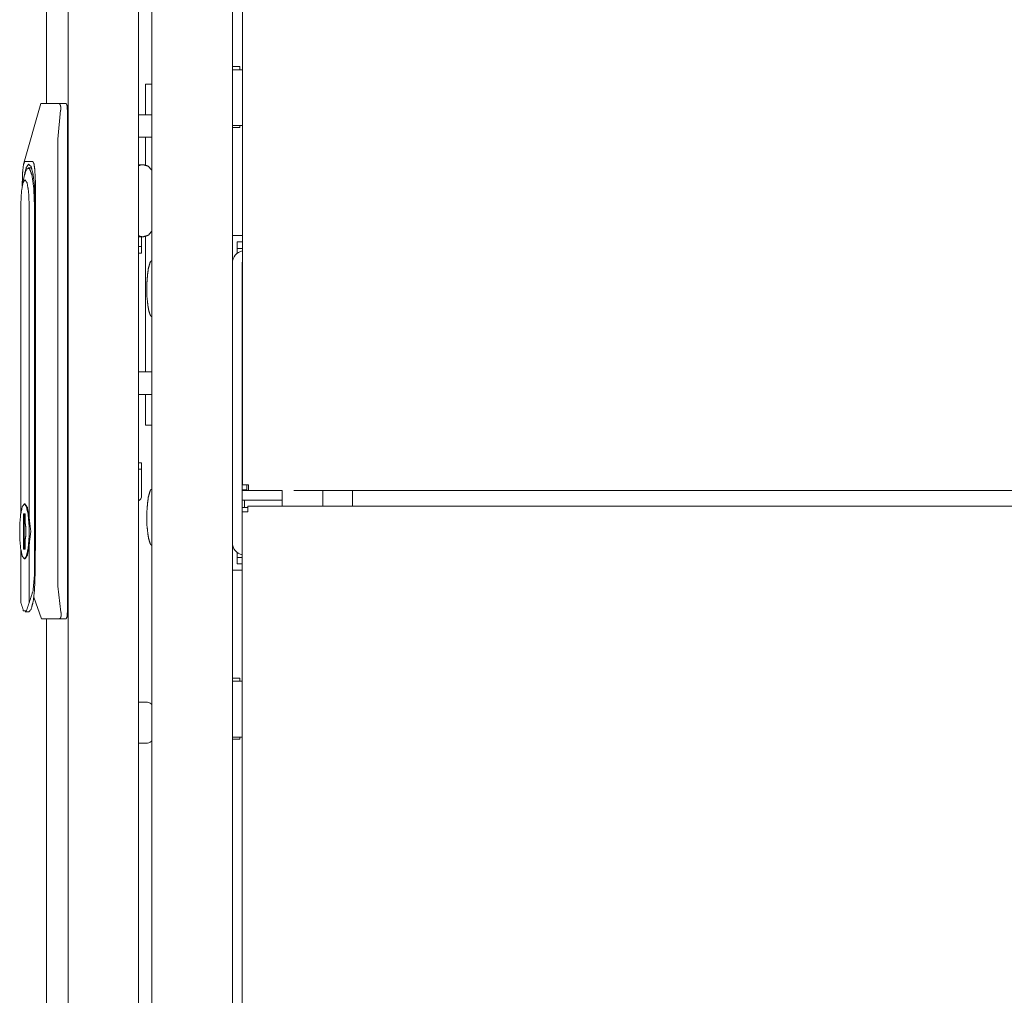
# Model space of a CAD drawing. Units: millimetres. Extents: x 1818 to 9305, y 229 to 6345.
# Drawn here: x 6220 to 6526, y 3075 to 3378 of the extents above; entities that cross this region are included whole.
import ezdxf

# ---------------------------------------------------------------- set-up
doc = ezdxf.new("R2010")
doc.units = ezdxf.units.MM
doc.layers.add('Trimetric', color=7, linetype='Continuous')

msp = doc.modelspace()

# ---------------------------------------------------------------- linework, layer by layer
at = {"layer": 'Trimetric', "color": 41, "linetype": 'Continuous', "lineweight": 18}
for p, q in [((6260.73, 2197.22), (6260.73, 4320.01)), ((6285.73, 4320.01), (6285.73, 2197.22)), ((6286.53, 3363.12), (6288.03, 3363.12)), ((6288.03, 3363.12), (6288.03, 3362.13)), ((6288.03, 3344.83), (6288.03, 3344.12)), ((6288.03, 3344.12), (6286.53, 3344.12)), ((6288.91, 3310.62), (6286.53, 3310.62)), ((6286.53, 3206.62), (6288.73, 3206.62)), ((6288.03, 3173.12), (6286.53, 3173.12)), ((6288.03, 3172.13), (6288.03, 3173.12)), ((6286.53, 3154.12), (6288.03, 3154.12)), ((6288.03, 3154.12), (6288.03, 3154.83))]:
    msp.add_line(p, q, dxfattribs=at)
at = {"layer": 'Trimetric', "color": 71, "linetype": 'Continuous', "lineweight": 18}
for p, q in [((6227.93, 4312.06), (6227.93, 3351.55)), ((6234.73, 4312.06), (6234.73, 2233.11)), ((6256.53, 4313.36), (6256.53, 2233.11)), ((6227.93, 3191.6), (6227.93, 2233.11))]:
    msp.add_line(p, q, dxfattribs=at)
at = {"layer": 'Trimetric', "color": 43, "linetype": 'Continuous', "lineweight": 18}
for p, q in [((6288.91, 4294.87), (6288.91, 3233.2)), ((6300.64, 3231.4), (6290.71, 3231.4)), ((7412.02, 3231.4), (6304.79, 3231.4)), ((6323.03, 3226.55), (6323.03, 3230.73))]:
    msp.add_line(p, q, dxfattribs=at)
at = {"layer": 'Trimetric', "color": 2, "linetype": 'Continuous', "lineweight": 18}
for p, q in [((6286.61, 3362.13), (6288.91, 3362.13)), ((6286.61, 3344.83), (6288.91, 3344.83)), ((6288.73, 3302.07), (6288.73, 3224.75)), ((6301.18, 3228.37), (6289.53, 3228.37)), ((6289.53, 3228.37), (6289.53, 3226.12)), ((6286.61, 3172.13), (6288.73, 3172.13)), ((6286.61, 3154.83), (6288.73, 3154.83))]:
    msp.add_line(p, q, dxfattribs=at)
at = {"layer": 'Trimetric', "color": 74, "linetype": 'Continuous', "lineweight": 18}
for p, q in [((6258.78, 3357.62), (6260.73, 3357.62)), ((6258.73, 3354.62), (6258.73, 3348.12)), ((6257.23, 3348.12), (6256.53, 3348.12)), ((6256.53, 3341.12), (6257.23, 3341.12)), ((6258.73, 3341.12), (6258.73, 3332.52)), ((6258.73, 3310.31), (6258.73, 3268.22)), ((6257.23, 3268.22), (6256.53, 3268.22)), ((6256.53, 3261.22), (6257.23, 3261.22)), ((6258.73, 3261.22), (6258.73, 3254.72)), ((6260.73, 3251.72), (6258.78, 3251.72))]:
    msp.add_line(p, q, dxfattribs=at)
at = {"layer": 'Trimetric', "color": 252, "linetype": 'Continuous', "lineweight": 18}
for p, q in [((6226.19, 3351.59), (6220.9, 3333.12)), ((6226.2, 3351.59), (6226.36, 3351.59)), ((6226.36, 3351.59), (6231.1, 3351.59)), ((6231.1, 3351.59), (6231.76, 3351.59)), ((6231.76, 3351.59), (6234.1, 3351.59)), ((6232.36, 3349.59), (6231.49, 3340.56)), ((6234.45, 3193.59), (6234.45, 3349.59)), ((6231.49, 3340.56), (6231.49, 3201.67)), ((6223.72, 3333.59), (6221.19, 3333.59)), ((6223.3, 3331.69), (6222.26, 3331.69)), ((6220.99, 3328.94), (6220.43, 3326.13)), ((6224.54, 3215.52), (6224.54, 3323.59)), ((6219.99, 3320.57), (6219.99, 3224.52)), ((6222.56, 3222.99), (6222.56, 3320.57)), ((6224.19, 3320.57), (6224.19, 3204.81)), ((6224.4, 3321.59), (6224.4, 3218.69)), ((6221.28, 3227.24), (6221.08, 3227.24)), ((6221.3, 3224.19), (6220.86, 3224.19)), ((6220.86, 3224.19), (6220.86, 3213.19)), ((6221.06, 3224.19), (6221.06, 3213.19)), ((6221.3, 3221.41), (6221.3, 3224.19)), ((6224.39, 3204.81), (6224.39, 3218.69)), ((6220.86, 3213.19), (6221.3, 3213.19)), ((6221.3, 3213.19), (6221.3, 3215.96)), ((6222.56, 3196.49), (6222.56, 3214.38)), ((6224.39, 3209.89), (6224.54, 3215.52)), ((6219.99, 3212.86), (6219.99, 3196.49)), ((6221.08, 3210.14), (6221.28, 3210.14)), ((6231.49, 3201.67), (6232.45, 3193.59)), ((6224.02, 3198.28), (6226.38, 3191.59)), ((6221.28, 3193.69), (6222.46, 3193.69)), ((6226.54, 3191.59), (6226.39, 3191.59)), ((6231.25, 3191.59), (6226.54, 3191.59)), ((6231.94, 3191.59), (6231.25, 3191.59)), ((6234.1, 3191.59), (6231.94, 3191.59))]:
    msp.add_line(p, q, dxfattribs=at)
at = {"layer": 'Trimetric', "color": 3, "linetype": 'Continuous', "lineweight": 18}
for p, q in [((6256.53, 3332.62), (6257.95, 3332.62)), ((6257.95, 3332.62), (6257.98, 3332.62)), ((6257.95, 3310.21), (6256.53, 3310.21)), ((6257.98, 3310.21), (6257.95, 3310.21)), ((6301.18, 3231.4), (6301.18, 3226.62)), ((6313.88, 3226.62), (6313.88, 3231.4)), ((7425.93, 3226.55), (6290.53, 3226.55)), ((6288.73, 2221.37), (6288.73, 3224.75)), ((6259.31, 3165.64), (6256.53, 3165.64)), ((6256.53, 3152.94), (6259.31, 3152.94))]:
    msp.add_line(p, q, dxfattribs=at)
at = {"layer": 'Trimetric', "color": 122, "linetype": 'Continuous', "lineweight": 18}
for p, q in [((6257.53, 3310.21), (6257.53, 3307.16)), ((6256.53, 3307.16), (6257.53, 3307.16)), ((6257.53, 3305.16), (6256.53, 3305.16)), ((6257.53, 3307.16), (6257.53, 3305.16)), ((6256.53, 3240.01), (6257.53, 3240.01)), ((6257.53, 3238.01), (6256.53, 3238.01)), ((6257.53, 3240.01), (6257.53, 3238.01)), ((6257.53, 3238.01), (6257.53, 3229.81))]:
    msp.add_line(p, q, dxfattribs=at)
at = {"layer": 'Trimetric', "color": 123, "linetype": 'Continuous', "lineweight": 18}
for p, q in [((6287.23, 3306.62), (6287.23, 3308.62)), ((6287.23, 3308.62), (6288.91, 3308.62)), ((6287.23, 3306.62), (6288.91, 3306.62)), ((6287.23, 3305.82), (6287.23, 3305.09)), ((6288.91, 3285.62), (6288.73, 3285.62)), ((6288.73, 3273.62), (6288.91, 3273.62)), ((6288.73, 3243.62), (6288.91, 3243.62)), ((6290.23, 3231.62), (6288.73, 3231.62)), ((6290.23, 3233.2), (6290.23, 3231.62)), ((6287.23, 3212.14), (6287.23, 3211.42)), ((6287.23, 3210.62), (6287.23, 3208.62)), ((6288.73, 3210.62), (6287.23, 3210.62)), ((6287.23, 3208.62), (6288.73, 3208.62))]:
    msp.add_line(p, q, dxfattribs=at)
at = {"layer": 'Trimetric', "color": 21, "linetype": 'Continuous', "lineweight": 18}
for p, q in [((6288.91, 3297.12), (6288.73, 3297.12)), ((6288.73, 3291.12), (6288.91, 3291.12)), ((6290.53, 3226.12), (6288.73, 3226.12))]:
    msp.add_line(p, q, dxfattribs=at)
at = {"layer": 'Trimetric', "color": 1, "linetype": 'Continuous', "lineweight": 18}
for p, q in [((6288.91, 3288.87), (6288.73, 3288.87)), ((6288.91, 3285.87), (6288.73, 3285.87)), ((6301.18, 3231.37), (6288.73, 3231.37)), ((6301.18, 3228.37), (6288.73, 3228.37))]:
    msp.add_line(p, q, dxfattribs=at)
at = {"layer": 'Trimetric', "color": 2, "linetype": 'Continuous', "lineweight": 18}
for centre, radius, start, end in [((6289.53, 3302.07), 3.8, 99.4304, 180), ((6289.53, 3302.07), 0.8, 141.0971, 180), ((6289.53, 3215.17), 3.8, 180, 257.843)]:
    msp.add_arc(centre, radius, start, end, dxfattribs=at)
at = {"layer": 'Trimetric', "color": 122, "linetype": 'Continuous', "lineweight": 18}
msp.add_arc((6255.73, 3229.81), 1.8, 296.5261, 0, dxfattribs=at)
at = {"layer": 'Trimetric', "color": 3, "linetype": 'Continuous', "lineweight": 18}
for centre, start, end in [((6302.75, 3226.62), 180, 182.7225), ((6312.31, 3226.62), 357.2775, 0), ((6259.31, 3164.06), 25.2281, 90), ((6259.31, 3154.51), 270, 334.7719)]:
    msp.add_arc(centre, 1.57, start, end, dxfattribs=at)
at = {"layer": 'Trimetric', "color": 41, "linetype": 'Continuous', "lineweight": 18}
for points in [[(6285.73, 3363.12), (6286.53, 3363.12)], [(6286.53, 3344.12), (6285.73, 3344.12)], [(6286.53, 3310.62), (6285.73, 3310.62)], [(6285.73, 3206.62), (6286.53, 3206.62)], [(6285.73, 3173.12), (6286.53, 3173.12)], [(6286.53, 3154.12), (6285.73, 3154.12)]]:
    msp.add_open_spline(points, degree=1, dxfattribs=at)
at = {"layer": 'Trimetric', "color": 2, "linetype": 'Continuous', "lineweight": 18}
for points in [[(6285.73, 3362.13), (6286.61, 3362.13)], [(6286.61, 3344.83), (6285.73, 3344.83)], [(6285.73, 3172.13), (6286.61, 3172.13)], [(6286.61, 3154.83), (6285.73, 3154.83)]]:
    msp.add_open_spline(points, degree=1, dxfattribs=at)
at = {"layer": 'Trimetric', "color": 74, "linetype": 'Continuous', "lineweight": 18}
for points, knots in [([(6258.73, 3357.56), (6258.73, 3357.58), (6258.74, 3357.6), (6258.76, 3357.61), (6258.78, 3357.62)], [0, 0, 0.295455, 0.529268, 0.742787, 1, 1]), ([(6258.78, 3251.72), (6258.76, 3251.72), (6258.74, 3251.73), (6258.73, 3251.75), (6258.73, 3251.78)], [0, 0, 0.257314, 0.470917, 0.708042, 1, 1])]:
    msp.add_open_spline(points, degree=1, knots=knots, dxfattribs=at)
for points in [[(6258.73, 3354.62), (6258.73, 3357.56)], [(6260.73, 3348.12), (6257.23, 3348.12)], [(6260.73, 3341.12), (6257.23, 3341.12)], [(6260.73, 3268.22), (6257.23, 3268.22)], [(6257.23, 3261.22), (6260.73, 3261.22)], [(6258.73, 3251.78), (6258.73, 3254.72)]]:
    msp.add_open_spline(points, degree=1, dxfattribs=at)
at = {"layer": 'Trimetric', "color": 252, "linetype": 'Continuous', "lineweight": 18}
for points, knots in [([(6232.36, 3349.59), (6232.39, 3349.78), (6232.41, 3349.98), (6232.41, 3350.07), (6232.41, 3350.17), (6232.41, 3350.22), (6232.41, 3350.26), (6232.41, 3350.31), (6232.4, 3350.36), (6232.4, 3350.45), (6232.39, 3350.53), (6232.37, 3350.62), (6232.36, 3350.7), (6232.35, 3350.74), (6232.34, 3350.78), (6232.33, 3350.82), (6232.32, 3350.86), (6232.3, 3350.94), (6232.28, 3351.01), (6232.26, 3351.07), (6232.23, 3351.14), (6232.22, 3351.17), (6232.2, 3351.2), (6232.19, 3351.23), (6232.17, 3351.25), (6232.11, 3351.35), (6232.05, 3351.44), (6232.03, 3351.45), (6232.02, 3351.47), (6232, 3351.49), (6231.98, 3351.5), (6231.95, 3351.53), (6231.91, 3351.55), (6231.84, 3351.58), (6231.76, 3351.59)], [0, 0, 0.087564, 0.173527, 0.216097, 0.258497, 0.279406, 0.300322, 0.320955, 0.341311, 0.381233, 0.420515, 0.458787, 0.496332, 0.514654, 0.532955, 0.550828, 0.568275, 0.602475, 0.635305, 0.666795, 0.697341, 0.712142, 0.72653, 0.740784, 0.754648, 0.806075, 0.852405, 0.863164, 0.873813, 0.88416, 0.894119, 0.913596, 0.93195, 0.966705, 1, 1]), ([(6234.1, 3351.59), (6234.35, 3351), (6234.45, 3349.59)], [0, 0, 0.309342, 1, 1]), ([(6221.19, 3333.59), (6220.8, 3332.7), (6220.53, 3330.08), (6220.39, 3325.9)], [0, 0, 0.124851, 0.462363, 1, 1]), ([(6221, 3329), (6221.63, 3331.69), (6222.38, 3332.77), (6223.15, 3332.05), (6223.8, 3329.66), (6224.25, 3325.97), (6224.4, 3321.59)], [0, 0, 0.175916, 0.259492, 0.326332, 0.484246, 0.720516, 1, 1]), ([(6224.54, 3323.59), (6224.49, 3327.81), (6224.33, 3330.97), (6224.07, 3332.93), (6223.72, 3333.59)], [0, 0, 0.418222, 0.73124, 0.926198, 1, 1]), ([(6220.99, 3328.94), (6221.76, 3331.31), (6222.64, 3331.47), (6223.44, 3329.38), (6223.99, 3325.48), (6224.19, 3320.57)], [0, 0, 0.172278, 0.233751, 0.388043, 0.660284, 1, 1]), ([(6219.99, 3320.57), (6220.17, 3324.26), (6220.64, 3326.96), (6221.28, 3327.95), (6221.92, 3326.96), (6222.39, 3324.26), (6222.56, 3320.57)], [0, 0, 0.242568, 0.42262, 0.499999, 0.577378, 0.75743, 1, 1]), ([(6221.08, 3227.24), (6221.72, 3226.39), (6222.24, 3224.02), (6222.53, 3220.59), (6222.53, 3216.78), (6222.24, 3213.36), (6221.72, 3210.98), (6221.08, 3210.14), (6220.44, 3210.98), (6219.92, 3213.36), (6219.63, 3216.78), (6219.63, 3220.59), (6219.92, 3224.02), (6220.44, 3226.39), (6221.08, 3227.24)], [0, 0, 0.030113, 0.098817, 0.196169, 0.303841, 0.401192, 0.469896, 0.500002, 0.530107, 0.598811, 0.696161, 0.803833, 0.901183, 0.969887, 1, 1]), ([(6222.56, 3222.99), (6222.02, 3226.1), (6221.28, 3227.24)], [0, 0, 0.699328, 1, 1]), ([(6222.56, 3214.38), (6223.07, 3218.69), (6222.56, 3222.99)], [0, 0, 0.500019, 1, 1]), ([(6221.3, 3215.96), (6221.56, 3217.57), (6221.56, 3219.8), (6221.3, 3221.41)], [0, 0, 0.297413, 0.702528, 1, 1]), ([(6224.4, 3218.69), (6224.4, 3218.06), (6224.39, 3217.44)], [0, 0, 0.500901, 1, 1]), ([(6221.28, 3210.14), (6222.02, 3211.27), (6222.56, 3214.38)], [0, 0, 0.300629, 1, 1]), ([(6222.46, 3193.69), (6223.2, 3194.53), (6223.82, 3196.94), (6224.24, 3200.55), (6224.39, 3204.81)], [0, 0, 0.097659, 0.314168, 0.629867, 1, 1]), ([(6224.19, 3204.81), (6223.77, 3200.25), (6222.56, 3196.49)], [0, 0, 0.537019, 1, 1]), ([(6219.99, 3196.49), (6220.81, 3194.01), (6221.74, 3194.01), (6222.56, 3196.49)], [0, 0, 0.424791, 0.575175, 1, 1]), ([(6231.94, 3191.59), (6232.02, 3191.6), (6232.09, 3191.62), (6232.12, 3191.64), (6232.16, 3191.67), (6232.17, 3191.68), (6232.19, 3191.7), (6232.21, 3191.72), (6232.22, 3191.74), (6232.28, 3191.82), (6232.34, 3191.92), (6232.35, 3191.95), (6232.36, 3191.97), (6232.37, 3192), (6232.39, 3192.03), (6232.41, 3192.1), (6232.43, 3192.17), (6232.45, 3192.24), (6232.47, 3192.31), (6232.48, 3192.39), (6232.49, 3192.47), (6232.5, 3192.49), (6232.5, 3192.53), (6232.5, 3192.55), (6232.51, 3192.6), (6232.51, 3192.64), (6232.52, 3192.73), (6232.52, 3192.82), (6232.52, 3192.91), (6232.52, 3193), (6232.52, 3193.05), (6232.51, 3193.1), (6232.51, 3193.15), (6232.51, 3193.2), (6232.48, 3193.39), (6232.45, 3193.59)], [0, 0, 0.03363, 0.067615, 0.085815, 0.104533, 0.114363, 0.124593, 0.13493, 0.145704, 0.191345, 0.242078, 0.255686, 0.269563, 0.283982, 0.298838, 0.329179, 0.360789, 0.393581, 0.427521, 0.462663, 0.499256, 0.508525, 0.527564, 0.537051, 0.556349, 0.575765, 0.615262, 0.655425, 0.696457, 0.738088, 0.75936, 0.780646, 0.802245, 0.82404, 0.911473, 1, 1]), ([(6234.45, 3193.59), (6234.35, 3192.17), (6234.1, 3191.59)], [0, 0, 0.690556, 1, 1])]:
    msp.add_open_spline(points, degree=1, knots=knots, dxfattribs=at)
at = {"layer": 'Trimetric', "color": 3, "linetype": 'Continuous', "lineweight": 18}
for points, knots in [([(6257.95, 3332.62), (6257.22, 3332.53), (6256.53, 3332.26)], [0, 0, 0.499649, 1, 1]), ([(6260.73, 3330.81), (6259.62, 3332.13), (6257.98, 3332.62)], [0, 0, 0.501572, 1, 1]), ([(6257.98, 3310.21), (6259.62, 3310.71), (6260.73, 3312.02)], [0, 0, 0.498428, 1, 1]), ([(6256.53, 3310.57), (6257.22, 3310.31), (6257.95, 3310.21)], [0, 0, 0.500351, 1, 1])]:
    msp.add_open_spline(points, degree=1, knots=knots, dxfattribs=at)
at = {"layer": 'Trimetric', "color": 123, "linetype": 'Continuous', "lineweight": 18}
for points in [[(6287.23, 3306.62), (6287.23, 3305.82)], [(6287.23, 3211.42), (6287.23, 3210.62)]]:
    msp.add_open_spline(points, degree=1, dxfattribs=at)
at = {"layer": 'Trimetric', "color": 18, "linetype": 'Continuous', "lineweight": 18}
for points, knots in [([(6260.73, 3302.85), (6260.58, 3302.79), (6260.44, 3302.7), (6260.27, 3302.49), (6260.15, 3302.23), (6259.6, 3300.3), (6259.35, 3298.34), (6259.19, 3296.24), (6259.15, 3294.12)], [0, 0, 0.018257, 0.035502, 0.065187, 0.096539, 0.317284, 0.534396, 0.76652, 1, 1]), ([(6259.15, 3294.12), (6259.19, 3291.44), (6259.48, 3288.81), (6259.72, 3287.4), (6260.15, 3286), (6260.27, 3285.74), (6260.44, 3285.53), (6260.58, 3285.45), (6260.73, 3285.38)], [0, 0, 0.293913, 0.584835, 0.742555, 0.903445, 0.934762, 0.964489, 0.981732, 1, 1]), ([(6260.73, 3231.85), (6260.58, 3231.79), (6260.44, 3231.7), (6260.27, 3231.49), (6260.15, 3231.23), (6259.6, 3229.3), (6259.35, 3227.34), (6259.19, 3225.24), (6259.15, 3223.12)], [0, 0, 0.018257, 0.035502, 0.065187, 0.096539, 0.317284, 0.534396, 0.76652, 1, 1]), ([(6259.15, 3223.12), (6259.19, 3220.44), (6259.48, 3217.81), (6259.72, 3216.4), (6260.15, 3215), (6260.27, 3214.74), (6260.44, 3214.53), (6260.58, 3214.44), (6260.73, 3214.38)], [0, 0, 0.293911, 0.584867, 0.74255, 0.903439, 0.934756, 0.964483, 0.981745, 1, 1])]:
    msp.add_open_spline(points, degree=1, knots=knots, dxfattribs=at)
at = {"layer": 'Trimetric', "color": 43, "linetype": 'Continuous', "lineweight": 18}
for points in [[(6288.91, 3233.2), (6290.71, 3233.2)], [(6290.71, 3231.4), (6290.71, 3233.2)], [(6323.03, 3231.4), (6323.03, 3230.73)]]:
    msp.add_open_spline(points, degree=1, dxfattribs=at)
at = {"layer": 'Trimetric', "color": 3, "linetype": 'Continuous', "lineweight": 18}
for points in [[(6307.53, 3231.4), (6305.45, 3231.4)], [(6309.61, 3231.4), (6307.53, 3231.4)], [(6290.53, 3224.75), (6290.53, 3226.55)], [(6288.73, 3224.75), (6290.53, 3224.75)]]:
    msp.add_open_spline(points, degree=1, dxfattribs=at)

doc.saveas('drawing.dxf')
